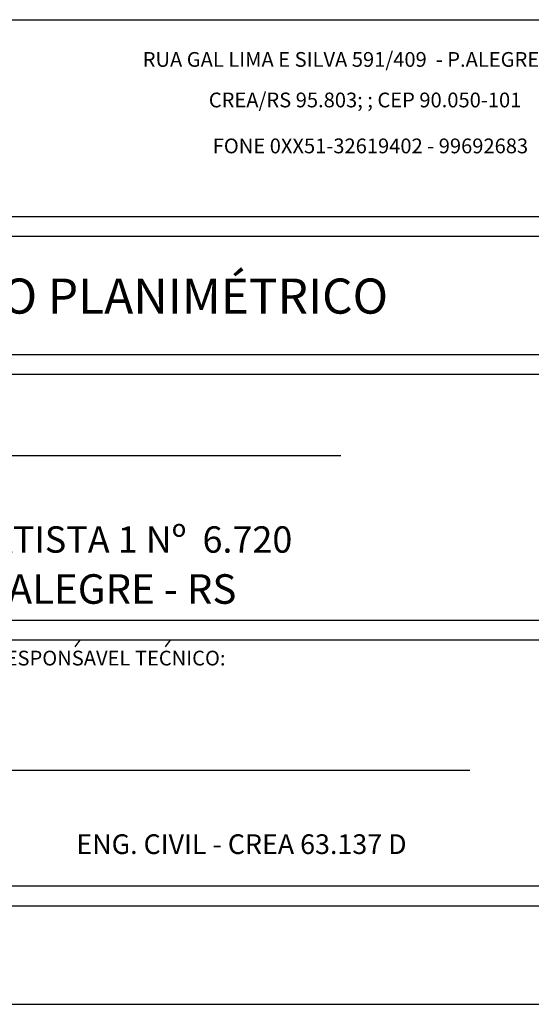
# Model space of a CAD drawing. Extents: x 282807 to 283757, y 1660331 to 1660975.
# Drawn here: x 283643 to 283695, y 1660331 to 1660431 of the extents above; entities that cross this region are included whole.
import ezdxf
from ezdxf.enums import TextEntityAlignment as Align

# ---------------------------------------------------------------- set-up
doc = ezdxf.new("R2010")
doc.units = 0
doc.header["$LTSCALE"] = 0.12
doc.header["$MEASUREMENT"] = 0
for name, color, linetype in [('MOLD-P08V2', 14, 'CONTINUOUS'), ('SELO-P02V2', 7, 'CONTINUOUS'), ('SELO-P04V2', 9, 'CONTINUOUS')]:
    doc.layers.add(name, color=color, linetype=linetype)
doc.styles.add('MONOTXT', font='monotxt')
doc.styles.add('ROMAND', font='TXT')
doc.styles.add('ROMANT', font='romant')

msp = doc.modelspace()

# ---------------------------------------------------------------- linework, layer by layer
at = {"layer": 'MOLD-P08V2'}
msp.add_line((282857.183, 1660341.283, 89), (283747.182, 1660341.283, 89), dxfattribs=at)
at = {"layer": 'SELO-P02V2'}
for p, q in [((283574.182, 1660431.284, 89), (283710.277, 1660431.284, 89)), ((283574.182, 1660411.284, 89), (283710.277, 1660411.284, 89)), ((283574.182, 1660409.284, 89), (283696.182, 1660409.284, 89)), ((283696.182, 1660343.284, 89), (283636.182, 1660343.284, 89)), ((282832.182, 1660331.283, 89), (283757.182, 1660331.283, 89))]:
    msp.add_line(p, q, dxfattribs=at)
at = {"layer": 'SELO-P02V2', "color": 7}
for p, q in [((283574.182, 1660397.284, 89), (283696.182, 1660397.284, 89)), ((283574.182, 1660395.284, 89), (283696.182, 1660395.284, 89)), ((283615.714, 1660387.031, 89), (283675.714, 1660387.031, 89)), ((283574.182, 1660370.284, 89), (283696.182, 1660370.284, 89)), ((283636.182, 1660368.284, 89), (283696.182, 1660368.284, 89)), ((283649.166, 1660368.227, 89), (283648.701, 1660367.586, 89)), ((283658.342, 1660368.227, 89), (283657.877, 1660367.586, 89)), ((283688.824, 1660355.022, 89), (283641.824, 1660355.023, 89))]:
    msp.add_line(p, q, dxfattribs=at)

# ---------------------------------------------------------------- texts
at = {"layer": 'SELO-P02V2', "style": 'MONOTXT'}
for s, p in [('RUA GAL LIMA E SILVA 591/409  - P.ALEGRE-RS', (283677.344, 1660427.052, 89)), ('CREA/RS 95.803; ; CEP 90.050-101', (283678.182, 1660422.936, 89)), ('  FONE 0XX51-32619402 - 99692683', (283678.269, 1660418.27, 89))]:
    msp.add_text(s, height=1.5, rotation=359.9999, dxfattribs=at).set_placement(p, align=Align.MIDDLE)
at = {"layer": 'SELO-P02V2', "color": 7}
for s, height, style, p in [('RESPONSAVEL TECNICO:', 1.5, 'MONOTXT', (283652.179, 1660366.251, 89)), ('ENG. CIVIL - CREA 63.137 D', 2, 'ROMAND', (283665.624, 1660347.288, 89))]:
    msp.add_text(s, height=height, rotation=359.9999, dxfattribs=dict(at, style=style)).set_placement(p, align=Align.MIDDLE)
at = {"layer": 'SELO-P04V2', "color": 7, "style": 'ROMANT'}
for s, height, p in [('PROJETO GEOMÉTRICO PLANIMÉTRICO', 3.56578, (283635.869, 1660402.751, 97.161)), ('AV JUCA BATISTA 1 Nº  6.720', 2.67908, (283646.719, 1660378.142, 89)), ('PORTO ALEGRE - RS', 3, (283646.169, 1660373.072, 89))]:
    msp.add_text(s, height=height, rotation=359.9999, dxfattribs=at).set_placement(p, align=Align.MIDDLE)

doc.saveas('drawing.dxf')
